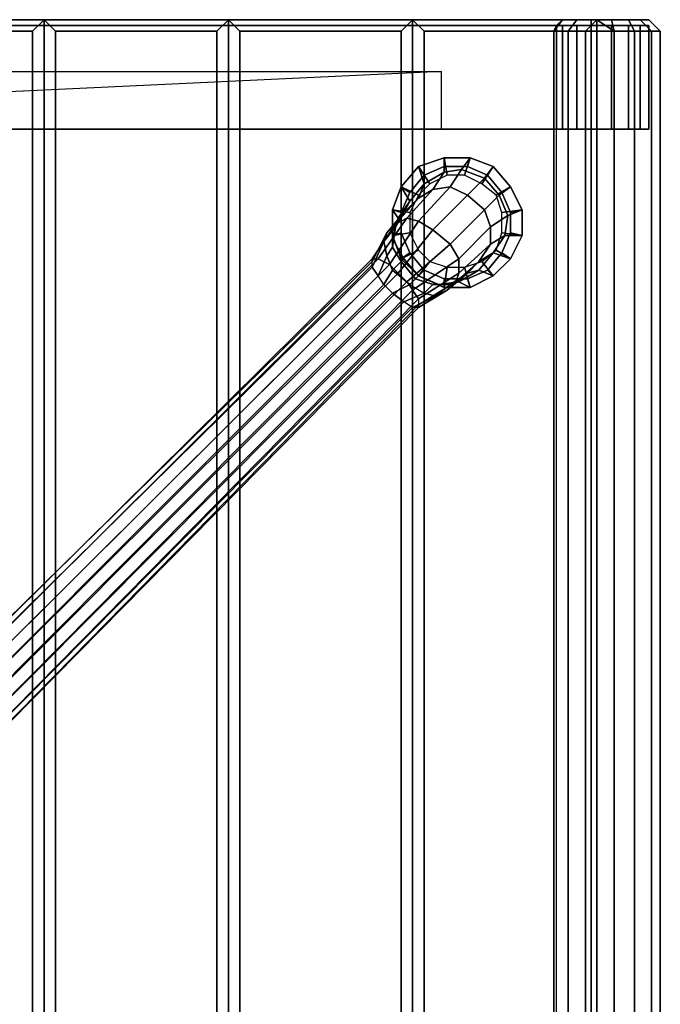
# Model space of a CAD drawing. Units: centimetres. Extents: x 1302 to 4056, y -1719 to 7219.
# Drawn here: x 1739 to 1750, y 2102 to 2118 of the extents above; entities that cross this region are included whole.
import ezdxf

# ---------------------------------------------------------------- set-up
doc = ezdxf.new("R2010")
doc.units = ezdxf.units.CM
doc.header["$MEASUREMENT"] = 0
doc.layers.add('Metal', color=251, linetype='Continuous')
doc.layers.add('Seating_BLACK', color=250, linetype='Continuous')

msp = doc.modelspace()

# ---------------------------------------------------------------- linework, layer by layer
at = {"layer": 'Metal'}
for p, q in [((1745.979, 2115.649, 0.375), (1745.698, 2115.321, 0.375)), ((1746.401, 2115.79, 0.375), (1745.979, 2115.649, 0.375)), ((1746.823, 2115.79, 0.375), (1746.401, 2115.79, 0.375)), ((1747.198, 2115.649, 0.375), (1746.823, 2115.79, 0.375)), ((1747.479, 2115.321, 0.375), (1747.198, 2115.649, 0.375)), ((1745.698, 2115.321, 0.375), (1745.558, 2114.946, 0.375)), ((1747.667, 2114.946, 0.375), (1747.479, 2115.321, 0.375)), ((1745.558, 2114.946, 0.375), (1745.558, 2114.524, 0.375)), ((1747.667, 2114.524, 0.375), (1747.667, 2114.946, 0.375)), ((1745.558, 2114.524, 0.375), (1745.698, 2114.149, 0.375)), ((1747.479, 2114.149, 0.375), (1747.667, 2114.524, 0.375)), ((1745.698, 2114.149, 0.375), (1745.979, 2113.868, 0.375)), ((1747.198, 2113.868, 0.375), (1747.479, 2114.149, 0.375)), ((1745.979, 2113.868, 0.375), (1746.401, 2113.681, 0.375)), ((1746.823, 2113.681, 0.375), (1747.198, 2113.868, 0.375)), ((1746.401, 2113.681, 0.375), (1746.823, 2113.681, 0.375))]:
    msp.add_line(p, q, dxfattribs=at)
for points in [[(1745.979, 2115.649, 1.219), (1746.073, 2115.509, 0.75), (1745.839, 2115.227, 0.75), (1745.698, 2115.321, 1.219)], [(1746.073, 2115.509, 0.75), (1745.979, 2115.649, 0.375), (1745.698, 2115.321, 0.375), (1745.839, 2115.227, 0.75)], [(1745.979, 2115.649, 0.375), (1746.167, 2115.368, 0.188), (1745.979, 2115.181, 0.188), (1745.698, 2115.321, 0.375)], [(1745.698, 2115.321, 1.219), (1745.839, 2115.087, 2.531), (1746.073, 2115.368, 2.531), (1745.979, 2115.649, 1.219)], [(1746.401, 2115.79, 1.219), (1746.401, 2115.649, 0.75), (1746.073, 2115.509, 0.75), (1745.979, 2115.649, 1.219)], [(1746.401, 2115.649, 0.75), (1746.401, 2115.79, 0.375), (1745.979, 2115.649, 0.375), (1746.073, 2115.509, 0.75)], [(1746.401, 2115.79, 0.375), (1746.448, 2115.509, 0.188), (1746.167, 2115.368, 0.188), (1745.979, 2115.649, 0.375)], [(1745.979, 2115.649, 1.219), (1746.073, 2115.368, 2.531), (1746.401, 2115.556, 2.531), (1746.401, 2115.79, 1.219)], [(1746.823, 2115.79, 1.219), (1746.776, 2115.649, 0.75), (1746.401, 2115.649, 0.75), (1746.401, 2115.79, 1.219)], [(1746.823, 2115.79, 0.375), (1746.729, 2115.509, 0.188), (1746.448, 2115.509, 0.188), (1746.401, 2115.79, 0.375)], [(1746.776, 2115.649, 0.75), (1746.823, 2115.79, 0.375), (1746.401, 2115.79, 0.375), (1746.401, 2115.649, 0.75)], [(1746.401, 2115.79, 1.219), (1746.401, 2115.556, 2.531), (1746.683, 2115.602, 2.531), (1746.823, 2115.79, 1.219)], [(1746.823, 2115.79, 1.219), (1746.683, 2115.602, 2.531), (1747.058, 2115.462, 2.531), (1747.198, 2115.649, 1.219)], [(1747.198, 2115.649, 0.375), (1747.011, 2115.368, 0.188), (1746.729, 2115.509, 0.188), (1746.823, 2115.79, 0.375)], [(1747.198, 2115.649, 1.219), (1747.104, 2115.509, 0.75), (1746.776, 2115.649, 0.75), (1746.823, 2115.79, 1.219)], [(1747.104, 2115.509, 0.75), (1747.198, 2115.649, 0.375), (1746.823, 2115.79, 0.375), (1746.776, 2115.649, 0.75)], [(1747.479, 2115.321, 0.375), (1747.245, 2115.181, 0.188), (1747.011, 2115.368, 0.188), (1747.198, 2115.649, 0.375)], [(1747.198, 2115.649, 1.219), (1747.058, 2115.462, 2.531), (1747.292, 2115.181, 2.531), (1747.479, 2115.321, 1.219)], [(1747.479, 2115.321, 1.219), (1747.339, 2115.227, 0.75), (1747.104, 2115.509, 0.75), (1747.198, 2115.649, 1.219)], [(1747.339, 2115.227, 0.75), (1747.479, 2115.321, 0.375), (1747.198, 2115.649, 0.375), (1747.104, 2115.509, 0.75)], [(1746.073, 2115.368, 2.531), (1745.979, 2115.134, 3.375), (1746.214, 2115.274, 3.562), (1746.401, 2115.556, 2.531)], [(1746.401, 2115.556, 2.531), (1746.214, 2115.274, 3.562), (1746.495, 2115.321, 3.703), (1746.683, 2115.602, 2.531)], [(1746.683, 2115.602, 2.531), (1746.495, 2115.321, 3.703), (1746.776, 2115.181, 3.797), (1747.058, 2115.462, 2.531)], [(1745.839, 2115.087, 2.531), (1745.745, 2114.899, 3.141), (1745.979, 2115.134, 3.375), (1746.073, 2115.368, 2.531)], [(1747.058, 2115.462, 2.531), (1746.776, 2115.181, 3.797), (1747.058, 2114.946, 3.797), (1747.292, 2115.181, 2.531)], [(1745.698, 2115.321, 1.219), (1745.839, 2115.227, 0.75), (1745.698, 2114.899, 0.75), (1745.558, 2114.946, 1.219)], [(1745.839, 2115.227, 0.75), (1745.698, 2115.321, 0.375), (1745.558, 2114.946, 0.375), (1745.698, 2114.899, 0.75)], [(1745.698, 2115.321, 0.375), (1745.979, 2115.181, 0.188), (1745.839, 2114.899, 0.188), (1745.558, 2114.946, 0.375)], [(1745.558, 2114.946, 1.219), (1745.651, 2114.806, 2.531), (1745.839, 2115.087, 2.531), (1745.698, 2115.321, 1.219)], [(1745.792, 2114.806, 4.172), (1746.214, 2115.274, 3.562), (1745.979, 2115.134, 3.375), (1745.604, 2114.712, 3.891)], [(1745.979, 2114.759, 4.359), (1746.495, 2115.321, 3.703), (1746.214, 2115.274, 3.562), (1745.792, 2114.806, 4.172)], [(1746.214, 2114.618, 4.5), (1746.776, 2115.181, 3.797), (1746.495, 2115.321, 3.703), (1745.979, 2114.759, 4.359)], [(1746.495, 2114.384, 4.5), (1747.058, 2114.946, 3.797), (1746.776, 2115.181, 3.797), (1746.214, 2114.618, 4.5)], [(1747.292, 2115.181, 2.531), (1747.058, 2114.946, 3.797), (1747.151, 2114.665, 3.703), (1747.433, 2114.852, 2.531)], [(1747.667, 2114.946, 0.375), (1747.339, 2114.899, 0.188), (1747.245, 2115.181, 0.188), (1747.479, 2115.321, 0.375)], [(1747.479, 2115.321, 1.219), (1747.292, 2115.181, 2.531), (1747.433, 2114.852, 2.531), (1747.667, 2114.946, 1.219)], [(1747.667, 2114.946, 1.219), (1747.479, 2114.899, 0.75), (1747.339, 2115.227, 0.75), (1747.479, 2115.321, 1.219)], [(1747.479, 2114.899, 0.75), (1747.667, 2114.946, 0.375), (1747.479, 2115.321, 0.375), (1747.339, 2115.227, 0.75)], [(1745.604, 2114.712, 3.891), (1745.979, 2115.134, 3.375), (1745.745, 2114.899, 3.141), (1745.464, 2114.571, 3.562)], [(1745.651, 2114.806, 2.531), (1745.604, 2114.665, 2.953), (1745.745, 2114.899, 3.141), (1745.839, 2115.087, 2.531)], [(1745.464, 2114.571, 3.562), (1745.745, 2114.899, 3.141), (1745.604, 2114.665, 2.953), (1745.417, 2114.431, 3.281)], [(1745.558, 2114.946, 1.219), (1745.698, 2114.899, 0.75), (1745.698, 2114.571, 0.75), (1745.558, 2114.524, 1.219)], [(1745.698, 2114.899, 0.75), (1745.558, 2114.946, 0.375), (1745.558, 2114.524, 0.375), (1745.698, 2114.571, 0.75)], [(1745.558, 2114.946, 0.375), (1745.839, 2114.899, 0.188), (1745.839, 2114.571, 0.188), (1745.558, 2114.524, 0.375)], [(1745.558, 2114.524, 1.219), (1745.558, 2114.477, 2.531), (1745.651, 2114.806, 2.531), (1745.558, 2114.946, 1.219)], [(1746.636, 2114.149, 4.359), (1747.151, 2114.665, 3.703), (1747.058, 2114.946, 3.797), (1746.495, 2114.384, 4.5)], [(1747.433, 2114.852, 2.531), (1747.151, 2114.665, 3.703), (1747.151, 2114.384, 3.562), (1747.386, 2114.524, 2.531)], [(1747.667, 2114.524, 0.375), (1747.339, 2114.571, 0.188), (1747.339, 2114.899, 0.188), (1747.667, 2114.946, 0.375)], [(1747.667, 2114.946, 1.219), (1747.433, 2114.852, 2.531), (1747.386, 2114.524, 2.531), (1747.667, 2114.524, 1.219)], [(1747.667, 2114.524, 1.219), (1747.479, 2114.571, 0.75), (1747.479, 2114.899, 0.75), (1747.667, 2114.946, 1.219)], [(1747.479, 2114.571, 0.75), (1747.667, 2114.524, 0.375), (1747.667, 2114.946, 0.375), (1747.479, 2114.899, 0.75)], [(1745.323, 2114.149, 4.359), (1745.792, 2114.806, 4.172), (1745.604, 2114.712, 3.891), (1745.229, 2114.149, 4.031)], [(1745.229, 2114.149, 4.031), (1745.604, 2114.712, 3.891), (1745.464, 2114.571, 3.562), (1745.229, 2114.102, 3.797)], [(1745.511, 2114.056, 4.594), (1745.979, 2114.759, 4.359), (1745.792, 2114.806, 4.172), (1745.323, 2114.149, 4.359)], [(1745.651, 2113.915, 4.734), (1746.214, 2114.618, 4.5), (1745.979, 2114.759, 4.359), (1745.511, 2114.056, 4.594)], [(1745.558, 2114.477, 2.531), (1745.558, 2114.337, 2.812), (1745.604, 2114.665, 2.953), (1745.651, 2114.806, 2.531)], [(1745.229, 2114.102, 3.797), (1745.464, 2114.571, 3.562), (1745.417, 2114.431, 3.281), (1745.229, 2114.009, 3.469)], [(1745.417, 2114.431, 3.281), (1745.604, 2114.665, 2.953), (1745.558, 2114.337, 2.812), (1745.464, 2114.196, 3.094)], [(1745.558, 2114.524, 1.219), (1745.698, 2114.571, 0.75), (1745.839, 2114.243, 0.75), (1745.698, 2114.149, 1.219)], [(1745.698, 2114.571, 0.75), (1745.558, 2114.524, 0.375), (1745.698, 2114.149, 0.375), (1745.839, 2114.243, 0.75)], [(1745.558, 2114.524, 0.375), (1745.839, 2114.571, 0.188), (1745.979, 2114.29, 0.188), (1745.698, 2114.149, 0.375)], [(1745.698, 2114.149, 1.219), (1745.745, 2114.149, 2.531), (1745.558, 2114.477, 2.531), (1745.558, 2114.524, 1.219)], [(1745.792, 2113.774, 4.734), (1746.495, 2114.384, 4.5), (1746.214, 2114.618, 4.5), (1745.651, 2113.915, 4.734)], [(1746.636, 2113.915, 4.172), (1747.151, 2114.384, 3.562), (1747.151, 2114.665, 3.703), (1746.636, 2114.149, 4.359)], [(1747.386, 2114.524, 2.531), (1747.151, 2114.384, 3.562), (1746.964, 2114.102, 3.375), (1747.198, 2114.243, 2.531)], [(1747.667, 2114.524, 1.219), (1747.386, 2114.524, 2.531), (1747.198, 2114.243, 2.531), (1747.479, 2114.149, 1.219)], [(1747.479, 2114.149, 0.375), (1747.245, 2114.29, 0.188), (1747.339, 2114.571, 0.188), (1747.667, 2114.524, 0.375)], [(1747.479, 2114.149, 1.219), (1747.339, 2114.243, 0.75), (1747.479, 2114.571, 0.75), (1747.667, 2114.524, 1.219)], [(1747.339, 2114.243, 0.75), (1747.479, 2114.149, 0.375), (1747.667, 2114.524, 0.375), (1747.479, 2114.571, 0.75)], [(1745.229, 2114.009, 3.469), (1745.417, 2114.431, 3.281), (1745.464, 2114.196, 3.094), (1745.323, 2113.868, 3.234)], [(1745.745, 2114.149, 2.531), (1745.698, 2114.102, 2.766), (1745.558, 2114.337, 2.812), (1745.558, 2114.477, 2.531)], [(1745.886, 2113.634, 4.594), (1746.636, 2114.149, 4.359), (1746.495, 2114.384, 4.5), (1745.792, 2113.774, 4.734)], [(1746.589, 2113.774, 3.891), (1746.964, 2114.102, 3.375), (1747.151, 2114.384, 3.562), (1746.636, 2113.915, 4.172)], [(1745.464, 2114.196, 3.094), (1745.558, 2114.337, 2.812), (1745.698, 2114.102, 2.766), (1745.558, 2113.962, 2.953)], [(1745.698, 2114.149, 0.375), (1745.979, 2114.29, 0.188), (1746.167, 2114.102, 0.188), (1745.979, 2113.868, 0.375)], [(1745.698, 2114.149, 1.219), (1745.839, 2114.243, 0.75), (1746.073, 2113.962, 0.75), (1745.979, 2113.868, 1.219)], [(1745.839, 2114.243, 0.75), (1745.698, 2114.149, 0.375), (1745.979, 2113.868, 0.375), (1746.073, 2113.962, 0.75)], [(1747.198, 2114.243, 2.531), (1746.964, 2114.102, 3.375), (1746.776, 2113.915, 3.141), (1746.964, 2113.962, 2.531)], [(1747.479, 2114.149, 1.219), (1747.198, 2114.243, 2.531), (1746.964, 2113.962, 2.531), (1747.198, 2113.868, 1.219)], [(1747.198, 2113.868, 0.375), (1747.011, 2114.102, 0.188), (1747.245, 2114.29, 0.188), (1747.479, 2114.149, 0.375)], [(1747.198, 2113.868, 1.219), (1747.104, 2113.962, 0.75), (1747.339, 2114.243, 0.75), (1747.479, 2114.149, 1.219)], [(1747.104, 2113.962, 0.75), (1747.198, 2113.868, 0.375), (1747.479, 2114.149, 0.375), (1747.339, 2114.243, 0.75)], [(1735.198, 2104.212, 5.719), (1745.229, 2114.149, 4.031), (1745.229, 2114.102, 3.797), (1735.104, 2104.165, 5.156)], [(1745.229, 2114.102, 3.797), (1735.104, 2104.165, 5.156), (1735.104, 2104.024, 4.688), (1745.229, 2114.009, 3.469)], [(1745.323, 2114.149, 4.359), (1735.339, 2104.212, 6.188), (1735.198, 2104.212, 5.719), (1745.229, 2114.149, 4.031)], [(1735.526, 2104.118, 6.562), (1745.511, 2114.056, 4.594), (1745.323, 2114.149, 4.359), (1735.339, 2104.212, 6.188)], [(1745.651, 2113.915, 4.734), (1735.714, 2104.024, 6.75), (1735.526, 2104.118, 6.562), (1745.511, 2114.056, 4.594)], [(1745.323, 2113.868, 3.234), (1745.464, 2114.196, 3.094), (1745.558, 2113.962, 2.953), (1745.417, 2113.727, 3.094)], [(1745.558, 2113.962, 2.953), (1745.698, 2114.102, 2.766), (1745.933, 2113.821, 2.766), (1745.839, 2113.727, 2.953)], [(1745.979, 2113.868, 1.219), (1745.979, 2113.868, 2.531), (1745.745, 2114.149, 2.531), (1745.698, 2114.149, 1.219)], [(1745.979, 2113.868, 2.531), (1745.933, 2113.821, 2.766), (1745.698, 2114.102, 2.766), (1745.745, 2114.149, 2.531)], [(1745.979, 2113.493, 4.359), (1746.636, 2113.915, 4.172), (1746.636, 2114.149, 4.359), (1745.886, 2113.634, 4.594)], [(1745.979, 2113.868, 0.375), (1746.167, 2114.102, 0.188), (1746.448, 2114.009, 0.188), (1746.401, 2113.681, 0.375)], [(1746.448, 2113.634, 3.562), (1746.776, 2113.915, 3.141), (1746.964, 2114.102, 3.375), (1746.589, 2113.774, 3.891)], [(1746.823, 2113.681, 0.375), (1746.729, 2114.009, 0.188), (1747.011, 2114.102, 0.188), (1747.198, 2113.868, 0.375)], [(1735.104, 2104.024, 4.688), (1745.229, 2114.009, 3.469), (1745.323, 2113.868, 3.234), (1735.198, 2103.79, 4.312)], [(1735.854, 2103.837, 6.75), (1745.792, 2113.774, 4.734), (1745.651, 2113.915, 4.734), (1735.714, 2104.024, 6.75)], [(1745.839, 2113.727, 2.953), (1745.558, 2113.587, 3.094), (1745.417, 2113.727, 3.094), (1745.558, 2113.962, 2.953)], [(1745.979, 2113.868, 1.219), (1746.073, 2113.962, 0.75), (1746.401, 2113.821, 0.75), (1746.401, 2113.681, 1.219)], [(1746.073, 2113.962, 0.75), (1745.979, 2113.868, 0.375), (1746.401, 2113.681, 0.375), (1746.401, 2113.821, 0.75)], [(1745.979, 2113.399, 4.031), (1746.589, 2113.774, 3.891), (1746.636, 2113.915, 4.172), (1745.979, 2113.493, 4.359)], [(1746.261, 2113.54, 3.281), (1746.495, 2113.727, 2.953), (1746.776, 2113.915, 3.141), (1746.448, 2113.634, 3.562)], [(1746.401, 2113.681, 0.375), (1746.448, 2114.009, 0.188), (1746.729, 2114.009, 0.188), (1746.823, 2113.681, 0.375)], [(1746.964, 2113.962, 2.531), (1746.776, 2113.915, 3.141), (1746.495, 2113.727, 2.953), (1746.636, 2113.774, 2.531)], [(1747.198, 2113.868, 1.219), (1746.964, 2113.962, 2.531), (1746.636, 2113.774, 2.531), (1746.823, 2113.681, 1.219)], [(1746.823, 2113.681, 1.219), (1746.776, 2113.821, 0.75), (1747.104, 2113.962, 0.75), (1747.198, 2113.868, 1.219)], [(1746.776, 2113.821, 0.75), (1746.823, 2113.681, 0.375), (1747.198, 2113.868, 0.375), (1747.104, 2113.962, 0.75)], [(1745.323, 2113.868, 3.234), (1735.198, 2103.79, 4.312), (1735.339, 2103.649, 4.125), (1745.417, 2113.727, 3.094)], [(1745.417, 2113.727, 3.094), (1735.339, 2103.649, 4.125), (1735.479, 2103.462, 4.125), (1745.558, 2113.587, 3.094)], [(1735.854, 2103.837, 6.75), (1745.792, 2113.774, 4.734), (1745.886, 2113.634, 4.594), (1735.995, 2103.649, 6.562)], [(1746.073, 2113.587, 3.094), (1745.745, 2113.446, 3.234), (1745.558, 2113.587, 3.094), (1745.839, 2113.727, 2.953)], [(1745.933, 2113.821, 2.766), (1745.839, 2113.727, 2.953), (1746.073, 2113.587, 3.094), (1746.214, 2113.727, 2.812)], [(1746.214, 2113.727, 2.812), (1746.308, 2113.727, 2.531), (1745.979, 2113.868, 2.531), (1745.933, 2113.821, 2.766)], [(1746.401, 2113.681, 1.219), (1746.308, 2113.727, 2.531), (1745.979, 2113.868, 2.531), (1745.979, 2113.868, 1.219)], [(1745.979, 2113.352, 3.797), (1746.448, 2113.634, 3.562), (1746.589, 2113.774, 3.891), (1745.979, 2113.399, 4.031)], [(1746.073, 2113.587, 3.094), (1746.214, 2113.727, 2.812), (1746.495, 2113.727, 2.953), (1746.261, 2113.54, 3.281)], [(1746.636, 2113.774, 2.531), (1746.495, 2113.727, 2.953), (1746.214, 2113.727, 2.812), (1746.308, 2113.727, 2.531)], [(1746.823, 2113.681, 1.219), (1746.636, 2113.774, 2.531), (1746.308, 2113.727, 2.531), (1746.401, 2113.681, 1.219)], [(1746.401, 2113.681, 1.219), (1746.401, 2113.821, 0.75), (1746.776, 2113.821, 0.75), (1746.823, 2113.681, 1.219)], [(1746.401, 2113.821, 0.75), (1746.401, 2113.681, 0.375), (1746.823, 2113.681, 0.375), (1746.776, 2113.821, 0.75)], [(1735.479, 2103.462, 4.125), (1745.558, 2113.587, 3.094), (1745.745, 2113.446, 3.234), (1735.667, 2103.321, 4.312)], [(1745.886, 2113.634, 4.594), (1735.995, 2103.649, 6.562), (1736.089, 2103.462, 6.188), (1745.979, 2113.493, 4.359)], [(1745.745, 2113.446, 3.234), (1746.073, 2113.587, 3.094), (1746.261, 2113.54, 3.281), (1745.886, 2113.352, 3.469)], [(1745.886, 2113.352, 3.469), (1746.261, 2113.54, 3.281), (1746.448, 2113.634, 3.562), (1745.979, 2113.352, 3.797)], [(1745.745, 2113.446, 3.234), (1735.667, 2103.321, 4.312), (1735.854, 2103.227, 4.688), (1745.886, 2113.352, 3.469)], [(1736.089, 2103.462, 6.188), (1745.979, 2113.493, 4.359), (1745.979, 2113.399, 4.031), (1736.089, 2103.321, 5.719)], [(1745.979, 2113.352, 3.797), (1745.886, 2113.352, 3.469), (1735.854, 2103.227, 4.688), (1735.995, 2103.227, 5.156)], [(1745.979, 2113.399, 4.031), (1736.089, 2103.321, 5.719), (1735.995, 2103.227, 5.156), (1745.979, 2113.352, 3.797)]]:
    msp.add_3dface(points, dxfattribs=at)
at = {"layer": 'Seating_BLACK'}
for points, invisible_edges in [([(1719.542, 2117.946, 25.453), (1718.604, 2117.946, 26.203), (1749.12, 2117.946, 26.203), (1748.229, 2117.946, 25.453)], 13), ([(1748.886, 2118.04, 26.203), (1748.558, 2117.946, 25.828), (1719.167, 2117.946, 25.828), (1718.886, 2118.04, 26.203)], 5), ([(1748.229, 2117.946, 25.453), (1748.229, 2117.196, 25.453), (1719.542, 2117.196, 25.453), (1719.542, 2117.946, 25.453)], 7), ([(1748.464, 2117.946, 25.125), (1748.323, 2118.04, 25.031), (1748.229, 2117.946, 25.312), (1748.417, 2117.946, 25.312)], 1), ([(1748.229, 2117.946, 25.453), (1749.12, 2117.946, 26.203), (1749.401, 2117.946, 26.062), (1748.229, 2117.946, 25.312)], 5), ([(1748.229, 2117.946, 25.312), (1749.401, 2117.946, 26.062), (1749.589, 2117.946, 25.875), (1748.323, 2117.946, 25.031)], 5), ([(1748.651, 2117.946, 24.984), (1748.558, 2118.04, 24.797), (1748.323, 2118.04, 25.031), (1748.464, 2117.946, 25.125)], 5), ([(1748.323, 2117.946, 25.031), (1749.589, 2117.946, 25.875), (1749.729, 2117.946, 25.594), (1748.558, 2117.946, 24.797)], 5), ([(1748.886, 2118.04, 26.203), (1748.839, 2117.946, 26.016), (1748.651, 2117.946, 25.922), (1748.558, 2117.946, 25.828)], 9), ([(1748.839, 2117.946, 24.891), (1748.792, 2118.04, 24.703), (1748.558, 2118.04, 24.797), (1748.651, 2117.946, 24.984)], 5), ([(1748.558, 2117.946, 24.797), (1749.729, 2117.946, 25.594), (1749.729, 2117.946, 25.312), (1748.792, 2117.946, 24.703)], 5), ([(1749.073, 2117.946, 24.891), (1749.12, 2118.04, 24.703), (1748.792, 2118.04, 24.703), (1748.839, 2117.946, 24.891)], 5), ([(1748.792, 2117.946, 24.703), (1749.729, 2117.946, 25.312), (1749.589, 2117.946, 25.031), (1749.12, 2117.946, 24.703)], 5), ([(1749.12, 2118.04, 26.203), (1749.073, 2117.946, 26.016), (1748.839, 2117.946, 26.016), (1748.886, 2118.04, 26.203)], 5), ([(1749.073, 2117.946, 26.016), (1749.12, 2118.04, 26.203), (1749.401, 2118.04, 26.062), (1749.261, 2117.946, 25.922)], 5), ([(1749.261, 2117.946, 24.984), (1749.401, 2118.04, 24.797), (1749.12, 2118.04, 24.703), (1749.073, 2117.946, 24.891)], 5), ([(1749.589, 2117.946, 25.031), (1749.401, 2117.946, 24.797), (1749.12, 2117.946, 24.703), (1749.589, 2117.946, 25.031)], 4), ([(1749.448, 2117.946, 25.125), (1749.589, 2118.04, 25.031), (1749.401, 2118.04, 24.797), (1749.261, 2117.946, 24.984)], 5), ([(1749.261, 2117.946, 25.922), (1749.401, 2118.04, 26.062), (1749.589, 2118.04, 25.875), (1749.448, 2117.946, 25.781)], 5), ([(1749.542, 2117.946, 25.312), (1749.729, 2118.04, 25.312), (1749.589, 2118.04, 25.031), (1749.448, 2117.946, 25.125)], 5), ([(1749.448, 2117.946, 25.781), (1749.589, 2118.04, 25.875), (1749.729, 2118.04, 25.594), (1749.542, 2117.946, 25.547)], 5), ([(1749.542, 2117.946, 25.547), (1749.729, 2118.04, 25.594), (1749.729, 2118.04, 25.312), (1749.542, 2117.946, 25.312)], 5), ([(1746.354, 2116.259, 25.453), (1746.354, 2117.196, 25.453), (1748.229, 2117.196, 25.453), (1748.229, 2116.259, 25.453)], 2), ([(1718.604, 2116.259, 26.203), (1719.542, 2116.259, 25.453), (1748.229, 2116.259, 25.453), (1749.12, 2116.259, 26.203)], 7), ([(1749.12, 2116.259, 26.203), (1748.229, 2116.259, 25.453), (1748.229, 2116.259, 25.312), (1749.401, 2116.259, 26.062)], 5), ([(1749.401, 2116.259, 26.062), (1748.229, 2116.259, 25.312), (1748.323, 2116.259, 25.031), (1749.589, 2116.259, 25.875)], 5), ([(1749.589, 2116.259, 25.875), (1748.323, 2116.259, 25.031), (1748.558, 2116.259, 24.797), (1749.729, 2116.259, 25.594)], 5), ([(1749.729, 2116.259, 25.594), (1748.558, 2116.259, 24.797), (1748.792, 2116.259, 24.703), (1749.729, 2116.259, 25.312)], 5), ([(1749.729, 2116.259, 25.312), (1748.792, 2116.259, 24.703), (1749.12, 2116.259, 24.703), (1749.589, 2116.259, 25.031)], 5), ([(1749.401, 2116.259, 24.797), (1749.589, 2116.259, 25.031), (1749.589, 2116.259, 25.031), (1749.12, 2116.259, 24.703)], 4)]:
    msp.add_3dface(points, dxfattribs=dict(at, invisible_edges=invisible_edges))
for points in [[(1749.12, 2116.259, 26.203), (1749.12, 2117.946, 26.203), (1718.604, 2117.946, 26.203), (1718.604, 2116.259, 26.203)], [(1739.886, 2085.977, 26.203), (1736.886, 2085.977, 26.203), (1736.886, 2118.04, 26.203), (1739.886, 2118.04, 26.203)], [(1736.886, 2118.04, 26.203), (1737.073, 2117.852, 26.391), (1739.698, 2117.852, 26.391), (1739.886, 2118.04, 26.203)], [(1739.886, 2118.04, 26.203), (1739.698, 2117.852, 26.391), (1739.698, 2086.165, 26.391), (1739.886, 2085.977, 26.203)], [(1742.886, 2085.977, 26.203), (1739.886, 2085.977, 26.203), (1739.886, 2118.04, 26.203), (1742.886, 2118.04, 26.203)], [(1739.886, 2085.977, 26.203), (1740.073, 2086.165, 26.391), (1740.073, 2117.852, 26.391), (1739.886, 2118.04, 26.203)], [(1739.886, 2118.04, 26.203), (1740.073, 2117.852, 26.391), (1742.698, 2117.852, 26.391), (1742.886, 2118.04, 26.203)], [(1742.886, 2118.04, 26.203), (1742.698, 2117.852, 26.391), (1742.698, 2086.165, 26.391), (1742.886, 2085.977, 26.203)], [(1745.886, 2085.977, 26.203), (1742.886, 2085.977, 26.203), (1742.886, 2118.04, 26.203), (1745.886, 2118.04, 26.203)], [(1742.886, 2085.977, 26.203), (1743.073, 2086.165, 26.391), (1743.073, 2117.852, 26.391), (1742.886, 2118.04, 26.203)], [(1742.886, 2118.04, 26.203), (1743.073, 2117.852, 26.391), (1745.698, 2117.852, 26.391), (1745.886, 2118.04, 26.203)], [(1745.886, 2118.04, 26.203), (1745.698, 2117.852, 26.391), (1745.698, 2086.165, 26.391), (1745.886, 2085.977, 26.203)], [(1748.886, 2085.977, 26.203), (1745.886, 2085.977, 26.203), (1745.886, 2118.04, 26.203), (1748.886, 2118.04, 26.203)], [(1745.886, 2085.977, 26.203), (1746.073, 2086.165, 26.391), (1746.073, 2117.852, 26.391), (1745.886, 2118.04, 26.203)], [(1745.886, 2118.04, 26.203), (1746.073, 2117.852, 26.391), (1748.698, 2117.852, 26.391), (1748.886, 2118.04, 26.203)], [(1748.323, 2118.04, 25.031), (1748.183, 2117.852, 24.891), (1748.229, 2117.946, 25.312)], [(1748.558, 2118.04, 24.797), (1748.417, 2117.852, 24.656), (1748.183, 2117.852, 24.891), (1748.323, 2118.04, 25.031)], [(1748.183, 2117.852, 24.891), (1748.183, 2086.165, 24.891), (1748.229, 2086.071, 25.312), (1748.229, 2117.946, 25.312)], [(1748.323, 2117.946, 25.031), (1748.323, 2116.259, 25.031), (1748.229, 2116.259, 25.312), (1748.229, 2117.946, 25.312)], [(1748.417, 2117.946, 25.312), (1748.229, 2117.946, 25.312), (1748.229, 2117.946, 25.312), (1748.417, 2117.946, 25.312)], [(1748.229, 2117.946, 25.312), (1748.229, 2116.259, 25.312), (1748.229, 2116.259, 25.453), (1748.229, 2117.946, 25.453)], [(1748.558, 2117.946, 24.797), (1748.558, 2116.259, 24.797), (1748.323, 2116.259, 25.031), (1748.323, 2117.946, 25.031)], [(1748.792, 2118.04, 24.703), (1748.792, 2117.852, 24.516), (1748.417, 2117.852, 24.656), (1748.558, 2118.04, 24.797)], [(1748.792, 2117.946, 24.703), (1748.792, 2116.259, 24.703), (1748.558, 2116.259, 24.797), (1748.558, 2117.946, 24.797)], [(1748.886, 2118.04, 26.203), (1748.698, 2117.852, 26.391), (1748.698, 2086.165, 26.391), (1748.886, 2085.977, 26.203)], [(1749.12, 2118.04, 24.703), (1749.167, 2117.852, 24.516), (1748.792, 2117.852, 24.516), (1748.792, 2118.04, 24.703)], [(1749.12, 2117.946, 24.703), (1749.12, 2116.259, 24.703), (1748.792, 2116.259, 24.703), (1748.792, 2117.946, 24.703)], [(1748.886, 2118.04, 26.203), (1748.886, 2085.977, 26.203), (1749.167, 2086.165, 26.391), (1749.167, 2117.852, 26.391)], [(1749.167, 2117.852, 26.391), (1749.12, 2118.04, 26.203), (1748.886, 2118.04, 26.203), (1749.167, 2117.852, 26.391)], [(1749.12, 2118.04, 26.203), (1749.167, 2117.852, 26.391), (1749.495, 2117.852, 26.25), (1749.401, 2118.04, 26.062)], [(1749.401, 2118.04, 24.797), (1749.495, 2117.852, 24.656), (1749.167, 2117.852, 24.516), (1749.12, 2118.04, 24.703)], [(1749.12, 2117.946, 26.203), (1749.12, 2116.259, 26.203), (1749.401, 2116.259, 26.062), (1749.401, 2117.946, 26.062)], [(1749.401, 2117.946, 24.797), (1749.401, 2116.259, 24.797), (1749.12, 2116.259, 24.703), (1749.12, 2117.946, 24.703)], [(1749.401, 2118.04, 26.062), (1749.495, 2117.852, 26.25), (1749.776, 2117.852, 25.969), (1749.589, 2118.04, 25.875)], [(1749.589, 2118.04, 25.031), (1749.776, 2117.852, 24.891), (1749.495, 2117.852, 24.656), (1749.401, 2118.04, 24.797)], [(1749.589, 2117.946, 25.031), (1749.589, 2116.259, 25.031), (1749.401, 2116.259, 24.797), (1749.401, 2117.946, 24.797)], [(1749.401, 2117.946, 26.062), (1749.401, 2116.259, 26.062), (1749.589, 2116.259, 25.875), (1749.589, 2117.946, 25.875)], [(1749.729, 2118.04, 25.312), (1749.917, 2117.852, 25.266), (1749.776, 2117.852, 24.891), (1749.589, 2118.04, 25.031)], [(1749.589, 2118.04, 25.875), (1749.776, 2117.852, 25.969), (1749.917, 2117.852, 25.641), (1749.729, 2118.04, 25.594)], [(1749.729, 2117.946, 25.312), (1749.729, 2116.259, 25.312), (1749.589, 2116.259, 25.031), (1749.589, 2117.946, 25.031)], [(1749.589, 2117.946, 25.875), (1749.589, 2116.259, 25.875), (1749.729, 2116.259, 25.594), (1749.729, 2117.946, 25.594)], [(1749.729, 2118.04, 25.594), (1749.917, 2117.852, 25.641), (1749.917, 2117.852, 25.266), (1749.729, 2118.04, 25.312)], [(1749.729, 2117.946, 25.594), (1749.729, 2116.259, 25.594), (1749.729, 2116.259, 25.312), (1749.729, 2117.946, 25.312)], [(1739.698, 2117.852, 26.391), (1737.073, 2117.852, 26.391), (1737.073, 2086.165, 26.391), (1739.698, 2086.165, 26.391)], [(1742.698, 2117.852, 26.391), (1740.073, 2117.852, 26.391), (1740.073, 2086.165, 26.391), (1742.698, 2086.165, 26.391)], [(1745.698, 2117.852, 26.391), (1743.073, 2117.852, 26.391), (1743.073, 2086.165, 26.391), (1745.698, 2086.165, 26.391)], [(1748.698, 2117.852, 26.391), (1746.073, 2117.852, 26.391), (1746.073, 2086.165, 26.391), (1748.698, 2086.165, 26.391)], [(1748.417, 2117.852, 24.656), (1748.417, 2086.165, 24.656), (1748.183, 2086.165, 24.891), (1748.183, 2117.852, 24.891)], [(1748.792, 2117.852, 24.516), (1748.792, 2086.165, 24.516), (1748.417, 2086.165, 24.656), (1748.417, 2117.852, 24.656)], [(1749.167, 2117.852, 24.516), (1749.167, 2086.165, 24.516), (1748.792, 2086.165, 24.516), (1748.792, 2117.852, 24.516)], [(1749.167, 2117.852, 26.391), (1749.167, 2086.165, 26.391), (1749.495, 2086.165, 26.25), (1749.495, 2117.852, 26.25)], [(1749.495, 2117.852, 24.656), (1749.495, 2086.165, 24.656), (1749.167, 2086.165, 24.516), (1749.167, 2117.852, 24.516)], [(1749.495, 2086.165, 26.25), (1749.495, 2117.852, 26.25), (1749.776, 2117.852, 25.969), (1749.776, 2086.165, 25.969)], [(1749.776, 2117.852, 24.891), (1749.776, 2086.165, 24.891), (1749.495, 2086.165, 24.656), (1749.495, 2117.852, 24.656)], [(1749.776, 2117.852, 25.969), (1749.776, 2086.165, 25.969), (1749.917, 2086.165, 25.641), (1749.917, 2117.852, 25.641)], [(1749.917, 2117.852, 25.266), (1749.917, 2086.165, 25.266), (1749.776, 2086.165, 24.891), (1749.776, 2117.852, 24.891)], [(1749.917, 2117.852, 25.641), (1749.917, 2086.165, 25.641), (1749.917, 2086.165, 25.266), (1749.917, 2117.852, 25.266)], [(1746.354, 2117.196, 25.453), (1738.386, 2116.821, 24.516), (1729.386, 2116.821, 24.516), (1721.417, 2117.196, 25.453)], [(1738.386, 2116.821, 24.516), (1738.386, 2116.259, 24.516), (1746.354, 2116.259, 25.453), (1746.354, 2117.196, 25.453)], [(1738.386, 2116.259, 24.516), (1746.354, 2116.259, 25.453), (1721.417, 2116.259, 25.453), (1729.386, 2116.259, 24.516)]]:
    msp.add_3dface(points, dxfattribs=at)

doc.saveas('drawing.dxf')
